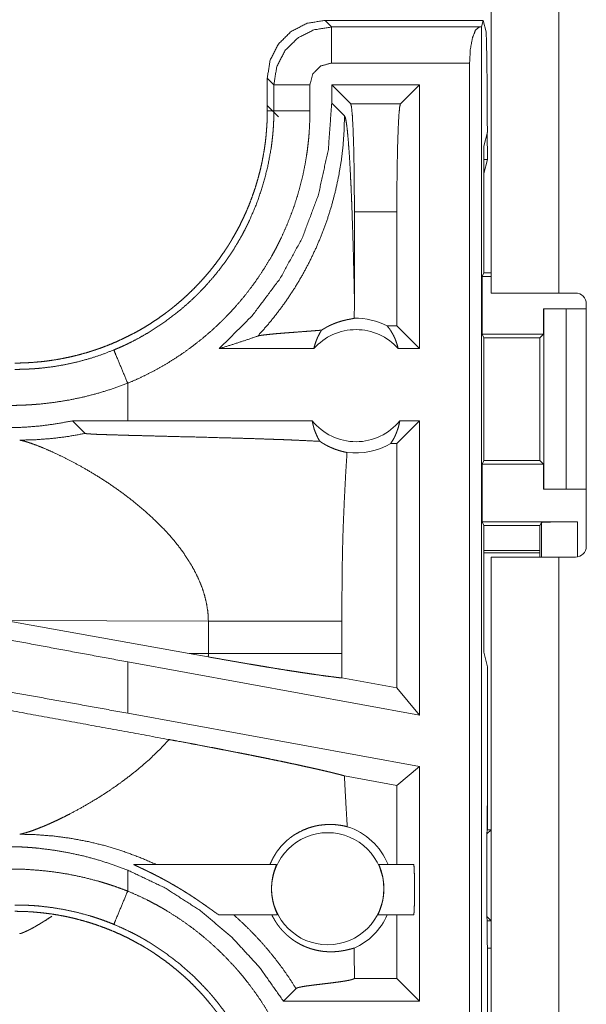
# Model space of a CAD drawing. Units: inches. Extents: x 110 to 169, y 37 to 165.
# Drawn here: x 149 to 150, y 64 to 66 of the extents above; entities that cross this region are included whole.
import ezdxf

# ---------------------------------------------------------------- set-up
doc = ezdxf.new("R2010")
doc.units = ezdxf.units.IN
doc.header["$MEASUREMENT"] = 0
doc.layers.add('CGM', color=7, linetype='Continuous', true_color=0xffffff)

msp = doc.modelspace()

# ---------------------------------------------------------------- linework, layer by layer
at = {"layer": 'CGM', "color": 2, "linetype": 'Continuous', "lineweight": 18}
for p, q in [((149.8041, 65.1825), (149.8041, 66.5665)), ((149.8976, 66.5665), (149.8976, 65.1825)), ((149.5739, 65.5605), (149.583, 65.5514)), ((149.793, 65.5605), (149.5739, 65.5605)), ((149.793, 65.5605), (149.7908, 65.5518)), ((149.7969, 65.5448), (149.793, 65.5605)), ((149.583, 65.5514), (149.7875, 65.5514)), ((149.7875, 65.5514), (149.7908, 65.5518)), ((149.7908, 65.5518), (149.7908, 64.1489)), ((149.7741, 65.5014), (149.583, 65.5014)), ((149.7741, 64.151), (149.7741, 65.5014)), ((149.503, 65.4714), (149.4939, 65.4805)), ((149.4939, 65.4805), (149.4939, 65.4353)), ((149.503, 65.4353), (149.503, 65.4714)), ((149.553, 65.4714), (149.553, 65.4353)), ((149.5831, 65.4713), (149.5831, 65.446)), ((149.6095, 65.4449), (149.5831, 65.4713)), ((149.7047, 65.4713), (149.5831, 65.4713)), ((149.6783, 65.4449), (149.7047, 65.4713)), ((149.7047, 65.4713), (149.7047, 65.1055)), ((149.5096, 65.4269), (149.4939, 65.4426)), ((149.4939, 65.4353), (149.503, 65.4353)), ((149.6008, 65.4284), (149.5831, 65.446)), ((149.6095, 65.4449), (149.6783, 65.4449)), ((149.7987, 65.4058), (149.7939, 65.3864)), ((149.7985, 65.405), (149.7987, 65.3678)), ((149.7939, 65.2107), (149.7939, 65.3864)), ((149.7987, 65.3678), (149.7939, 65.3678)), ((149.7939, 65.3484), (149.7987, 65.3678)), ((149.6146, 65.1744), (149.6146, 65.295)), ((149.6733, 65.295), (149.6146, 65.295)), ((149.6733, 65.1369), (149.6733, 65.295)), ((149.7913, 65.2055), (149.7939, 65.2107)), ((149.7913, 65.2055), (149.7913, 65.1255)), ((149.7913, 65.2055), (149.8041, 65.2055)), ((149.7939, 65.2107), (149.8041, 65.2107)), ((149.8976, 65.1825), (149.9207, 65.1825)), ((149.9357, 64.8315), (149.9357, 65.1675)), ((149.8765, 65.1605), (149.8765, 65.1255)), ((149.8768, 65.1605), (149.8765, 65.1605)), ((149.8768, 64.9105), (149.8768, 65.1605)), ((149.8768, 65.1605), (149.9079, 65.1605)), ((149.9079, 65.1605), (149.9079, 64.9105)), ((149.9079, 65.1605), (149.9357, 65.1605)), ((149.6733, 65.1369), (149.6601, 65.1369)), ((149.7047, 65.1055), (149.6733, 65.1369)), ((149.7938, 65.1205), (149.7913, 65.1255)), ((149.7913, 65.1255), (149.8765, 65.1255)), ((149.8765, 65.1255), (149.8714, 65.1205)), ((149.7938, 64.9505), (149.7938, 65.1205)), ((149.7938, 65.1205), (149.8714, 65.1205)), ((149.8714, 65.1205), (149.8714, 64.9505)), ((149.5584, 65.1055), (149.4273, 65.1055)), ((149.7047, 65.1055), (149.6751, 65.1055)), ((149.3006, 65.0055), (149.3006, 65.0575)), ((149.3006, 65.0055), (149.2242, 65.0054)), ((149.2242, 65.0054), (149.2417, 64.988)), ((149.5561, 65.0055), (149.3006, 65.0055)), ((149.7047, 65.0055), (149.6733, 64.9741)), ((149.7047, 65.0055), (149.6774, 65.0055)), ((149.7047, 65.0055), (149.7047, 64.5974)), ((149.6733, 64.9741), (149.6649, 64.9741)), ((149.6733, 64.6351), (149.6733, 64.9741)), ((149.7938, 64.9505), (149.7913, 64.9455)), ((149.7913, 64.9455), (149.7913, 64.8655)), ((149.7913, 64.9455), (149.8765, 64.9455)), ((149.7938, 64.9505), (149.8714, 64.9505)), ((149.8714, 64.9505), (149.8765, 64.9455)), ((149.8765, 64.9455), (149.8765, 64.9105)), ((149.8765, 64.9105), (149.8768, 64.9105)), ((149.9079, 64.9105), (149.8768, 64.9105)), ((149.9079, 64.9105), (149.9357, 64.9105)), ((149.7913, 64.8655), (149.7939, 64.8603)), ((149.7913, 64.8655), (149.9236, 64.8655)), ((149.8736, 64.8646), (149.8714, 64.8603)), ((149.8736, 64.8165), (149.8736, 64.8646)), ((149.9236, 64.8655), (149.9236, 64.8168)), ((149.7939, 64.6846), (149.7939, 64.8603)), ((149.7939, 64.8603), (149.8714, 64.8603)), ((149.8714, 64.8603), (149.8714, 64.8165)), ((149.8714, 64.8257), (149.7939, 64.8257)), ((149.8714, 64.8223), (149.7939, 64.8223)), ((149.8041, 64.032), (149.8041, 64.8165)), ((149.8976, 64.8165), (149.8976, 64.032)), ((149.9207, 64.8165), (149.8976, 64.8165)), ((149.1308, 64.7288), (149.3856, 64.683)), ((149.1308, 64.7288), (149.4123, 64.7279)), ((149.4123, 64.7279), (149.4123, 64.6831)), ((149.5972, 64.6831), (149.5972, 64.7279)), ((149.7939, 64.6846), (149.799, 64.6643)), ((149.7047, 64.5974), (149.3006, 64.6713)), ((149.3006, 64.6001), (149.3006, 64.6713)), ((149.4123, 64.6831), (149.3856, 64.683)), ((149.4122, 64.6782), (149.3856, 64.683)), ((149.799, 64.4757), (149.799, 64.6643)), ((149.6733, 64.6351), (149.5973, 64.649)), ((149.7047, 64.5974), (149.6733, 64.6351)), ((149.7047, 64.5262), (149.3006, 64.6001)), ((149.7047, 64.5262), (149.6733, 64.5)), ((149.7047, 64.5262), (149.7047, 64.201)), ((149.6733, 64.5), (149.6007, 64.5133)), ((149.6733, 64.3905), (149.6733, 64.5)), ((149.7986, 64.4686), (149.799, 64.4757)), ((149.7986, 64.4686), (149.7986, 64.4386)), ((149.799, 64.4757), (149.799, 64.4386)), ((149.798, 64.4327), (149.7986, 64.4386)), ((149.8039, 64.4386), (149.798, 64.4327)), ((149.7986, 64.4386), (149.8039, 64.4386)), ((149.8039, 64.3124), (149.8039, 64.4386)), ((149.798, 64.3183), (149.798, 64.4327)), ((149.309, 64.3905), (149.5068, 64.3905)), ((149.6484, 64.3905), (149.6966, 64.3905)), ((149.3006, 64.3535), (149.3006, 64.3825)), ((149.5081, 64.3205), (149.4272, 64.3205)), ((149.6966, 64.3205), (149.6471, 64.3205)), ((149.6733, 64.2324), (149.6733, 64.3205)), ((149.7986, 64.3124), (149.798, 64.3183)), ((149.798, 64.3183), (149.8039, 64.3124)), ((149.7986, 64.3124), (149.7986, 64.2824)), ((149.7986, 64.3124), (149.8039, 64.3124)), ((149.8039, 64.3124), (149.8039, 64.2744)), ((149.7986, 64.2824), (149.799, 64.2753)), ((149.799, 64.0837), (149.799, 64.2753)), ((149.8039, 64.2744), (149.799, 64.2744)), ((149.6146, 64.2324), (149.6146, 64.2366)), ((149.6145, 64.2324), (149.6146, 64.2324)), ((149.6733, 64.2324), (149.6146, 64.2324)), ((149.7047, 64.201), (149.6733, 64.2324)), ((149.5163, 64.201), (149.5337, 64.2184)), ((149.7047, 64.201), (149.5163, 64.201))]:
    msp.add_line(p, q, dxfattribs=at)
msp.add_circle((149.5776, 64.3568), 0.0777, dxfattribs=at)
for centre, radius, start, end in [((149.9207, 65.1675), 0.015, 0, 90), ((149.6168, 65.0542), 0.0934, 62.355, 91.5048), ((149.6168, 65.0542), 0.0777, 41.3424, 138.6576), ((149.6168, 65.0542), 0.0777, 218.744, 321.256), ((149.6168, 65.0542), 0.0934, 262.3426, 301.0232), ((149.9207, 64.8315), 0.015, 270, 0), ((149.5776, 64.3568), 0.0901, 21.9359, 72.4558), ((149.5776, 64.3568), 0.0901, 293.8857, 336.201)]:
    msp.add_arc(centre, radius, start, end, dxfattribs=at)
for points, knots in [([(149.5739, 65.5605), (149.5491, 65.5566), (149.5269, 65.5452), (149.5092, 65.5276), (149.4978, 65.5053), (149.4939, 65.4805)], [0, 0, 0.20004, 0.400043, 0.599965, 0.799968, 1, 1]), ([(149.503, 65.4714), (149.507, 65.4961), (149.5183, 65.5184), (149.536, 65.5361), (149.5583, 65.5474), (149.583, 65.5514)], [0, 0, 0.200011, 0.400018, 0.59999, 0.799997, 1, 1]), ([(149.583, 65.5014), (149.583, 65.5441), (149.583, 65.5514)], [0, 0, 0.854593, 1, 1]), ([(149.7741, 65.5014), (149.7751, 65.5201), (149.778, 65.5361), (149.7823, 65.5471), (149.7875, 65.5514)], [0, 0, 0.350638, 0.654569, 0.874613, 1, 1]), ([(149.7987, 65.4058), (149.7985, 65.444), (149.7983, 65.4774), (149.798, 65.505), (149.7976, 65.5258), (149.7972, 65.5393), (149.7969, 65.5448)], [0, 0, 0.274829, 0.515255, 0.713556, 0.86337, 0.959838, 1, 1]), ([(149.583, 65.5014), (149.568, 65.4974), (149.557, 65.4864), (149.553, 65.4714)], [0, 0, 0.33347, 0.666628, 1, 1]), ([(149.553, 65.4714), (149.5285, 65.4714), (149.503, 65.4714)], [0, 0, 0.490099, 1, 1]), ([(149.4939, 65.4353), (149.4938, 65.4266), (149.4935, 65.418), (149.4929, 65.4094), (149.4922, 65.4008), (149.4913, 65.3923), (149.4901, 65.3837), (149.4887, 65.3752), (149.4871, 65.3668), (149.4863, 65.3625), (149.4853, 65.3583), (149.4844, 65.3541), (149.4833, 65.3499), (149.4811, 65.3416), (149.4787, 65.3333), (149.4761, 65.3251), (149.4733, 65.3171), (149.4704, 65.3091), (149.4672, 65.3011), (149.4638, 65.2933), (149.4602, 65.2855), (149.4565, 65.2778), (149.4525, 65.2702), (149.4484, 65.2627), (149.444, 65.2552), (149.4429, 65.2534), (149.4418, 65.2516), (149.4407, 65.2497), (149.4395, 65.2479), (149.4372, 65.2443), (149.4348, 65.2407), (149.4299, 65.2336), (149.4249, 65.2266), (149.4197, 65.2198), (149.4143, 65.2131), (149.4088, 65.2066), (149.4032, 65.2002), (149.3974, 65.194), (149.3914, 65.1878), (149.3853, 65.1819), (149.379, 65.176), (149.3725, 65.1703), (149.3659, 65.1648), (149.3626, 65.1621), (149.3592, 65.1594), (149.3557, 65.1567), (149.3523, 65.1542), (149.3453, 65.1491), (149.3382, 65.1443), (149.3311, 65.1396), (149.3238, 65.1351), (149.3164, 65.1308), (149.3089, 65.1267), (149.3013, 65.1228), (149.2937, 65.1191), (149.2859, 65.1155), (149.278, 65.1121), (149.27, 65.1089), (149.2619, 65.1059), (149.2599, 65.1052), (149.2578, 65.1045), (149.2558, 65.1038), (149.2537, 65.1031), (149.2496, 65.1018), (149.2455, 65.1005), (149.2372, 65.0981), (149.2289, 65.0959), (149.2206, 65.094), (149.2123, 65.0922), (149.2039, 65.0906), (149.1954, 65.0893), (149.187, 65.0881), (149.1785, 65.0872), (149.1699, 65.0865), (149.1614, 65.0859), (149.1528, 65.0856), (149.1441, 65.0855)], [0, 0, 0.015737, 0.031447, 0.047141, 0.062804, 0.078469, 0.094145, 0.109834, 0.125541, 0.133417, 0.141288, 0.149158, 0.157015, 0.17269, 0.188311, 0.203918, 0.219472, 0.235024, 0.25056, 0.266112, 0.281668, 0.297237, 0.312839, 0.328472, 0.344169, 0.34809, 0.352027, 0.355976, 0.359904, 0.367772, 0.37563, 0.391284, 0.406912, 0.422486, 0.438045, 0.453602, 0.469131, 0.484674, 0.500242, 0.515802, 0.531422, 0.547069, 0.562769, 0.570638, 0.578517, 0.586383, 0.594229, 0.60987, 0.625487, 0.641059, 0.656613, 0.672153, 0.687702, 0.70324, 0.718793, 0.734381, 0.750003, 0.765673, 0.781393, 0.785316, 0.789255, 0.793208, 0.797131, 0.804977, 0.812814, 0.828455, 0.84406, 0.859623, 0.875174, 0.890719, 0.906248, 0.921817, 0.937363, 0.952966, 0.968589, 0.984264, 1, 1]), ([(149.2814, 65.1037), (149.2876, 65.1063), (149.2937, 65.109), (149.2967, 65.1104), (149.2997, 65.1118), (149.3027, 65.1133), (149.3057, 65.1147), (149.3174, 65.1209), (149.3288, 65.1275), (149.3508, 65.1418), (149.3718, 65.1577), (149.3818, 65.1663), (149.3916, 65.1753), (149.394, 65.1776), (149.3964, 65.1799), (149.3987, 65.1822), (149.401, 65.1846), (149.4056, 65.1894), (149.4101, 65.1943), (149.4188, 65.2042), (149.4271, 65.2144), (149.435, 65.2249), (149.4425, 65.2357), (149.4496, 65.2468), (149.4563, 65.2581), (149.4595, 65.2639), (149.4626, 65.2698), (149.4641, 65.2727), (149.4656, 65.2757), (149.4671, 65.2787), (149.4685, 65.2817), (149.479, 65.306), (149.4875, 65.3309), (149.4942, 65.3563), (149.4991, 65.3823), (149.4996, 65.3855), (149.5, 65.3888), (149.5004, 65.3921), (149.5008, 65.3954), (149.5015, 65.4021), (149.5021, 65.4087), (149.5025, 65.4153), (149.5028, 65.422), (149.5029, 65.4253), (149.503, 65.4286), (149.503, 65.4303), (149.503, 65.4336), (149.503, 65.4353)], [0, 0, 0.015756, 0.031504, 0.039378, 0.047256, 0.055126, 0.062976, 0.09427, 0.12545, 0.187618, 0.249816, 0.28103, 0.312369, 0.320231, 0.328113, 0.335984, 0.343833, 0.359535, 0.375171, 0.406388, 0.437497, 0.468573, 0.499631, 0.530751, 0.561938, 0.577596, 0.593272, 0.601121, 0.608998, 0.616875, 0.624739, 0.687309, 0.74949, 0.81166, 0.874124, 0.881967, 0.889827, 0.897695, 0.905582, 0.921322, 0.937051, 0.952787, 0.968508, 0.97638, 0.984249, 0.988191, 0.996059, 1, 1]), ([(149.553, 65.4353), (149.5527, 65.4201), (149.5519, 65.4049), (149.5513, 65.3974), (149.5505, 65.3898), (149.55, 65.3861), (149.5496, 65.3823), (149.5491, 65.3785), (149.5485, 65.3748), (149.546, 65.3599), (149.543, 65.3452), (149.5394, 65.3306), (149.5353, 65.3162), (149.5307, 65.3019), (149.5255, 65.2878), (149.5198, 65.2739), (149.5136, 65.2601), (149.512, 65.2567), (149.5103, 65.2533), (149.5086, 65.2499), (149.5069, 65.2465), (149.5033, 65.2398), (149.4996, 65.2332), (149.492, 65.2203), (149.4838, 65.2077), (149.4753, 65.1954), (149.4663, 65.1834), (149.4568, 65.1717), (149.4469, 65.1604), (149.4418, 65.1549), (149.4365, 65.1494), (149.4339, 65.1467), (149.4312, 65.144), (149.4284, 65.1414), (149.4257, 65.1388), (149.4146, 65.1286), (149.4031, 65.1188), (149.3913, 65.1096), (149.3793, 65.1007), (149.3669, 65.0924), (149.3543, 65.0845), (149.3413, 65.077), (149.328, 65.0701), (149.3144, 65.0635), (149.3006, 65.0575)], [0, 0, 0.031519, 0.063025, 0.07877, 0.09454, 0.102418, 0.110306, 0.118174, 0.126036, 0.157365, 0.188587, 0.21973, 0.250836, 0.281947, 0.313125, 0.344377, 0.375767, 0.38366, 0.391541, 0.399409, 0.407278, 0.422972, 0.43864, 0.469878, 0.501027, 0.532138, 0.56324, 0.594404, 0.625653, 0.641308, 0.65702, 0.664884, 0.672767, 0.680661, 0.688527, 0.71988, 0.751077, 0.782156, 0.813158, 0.844139, 0.875111, 0.906146, 0.937276, 0.968548, 1, 1]), ([(149.5831, 65.446), (149.5785, 65.3818), (149.5648, 65.319), (149.5423, 65.2587), (149.5114, 65.2023), (149.4728, 65.1509), (149.4273, 65.1055)], [0, 0, 0.166721, 0.333415, 0.500077, 0.666721, 0.833357, 1, 1]), ([(149.553, 65.4353), (149.5285, 65.4353), (149.503, 65.4353)], [0, 0, 0.490099, 1, 1]), ([(149.6146, 65.295), (149.6144, 65.3276), (149.6141, 65.3587), (149.6135, 65.3867), (149.6127, 65.4104), (149.6117, 65.4285), (149.6106, 65.4402), (149.6095, 65.4449)], [0, 0, 0.217464, 0.424492, 0.61121, 0.768704, 0.889374, 0.967585, 1, 1]), ([(149.6783, 65.4449), (149.6772, 65.4402), (149.6761, 65.4285), (149.6752, 65.4104), (149.6744, 65.3867), (149.6738, 65.3587), (149.6734, 65.3276), (149.6733, 65.295)], [0, 0, 0.032415, 0.110618, 0.231294, 0.388789, 0.575507, 0.782535, 1, 1]), ([(149.4807, 65.1229), (149.4946, 65.1386), (149.5078, 65.155), (149.5202, 65.1719), (149.5318, 65.1895), (149.5425, 65.2075), (149.5524, 65.226), (149.5614, 65.245), (149.5696, 65.2643), (149.5768, 65.284), (149.5831, 65.3041), (149.5884, 65.3244), (149.5928, 65.3449), (149.5963, 65.3656), (149.5988, 65.3865), (149.6003, 65.4074), (149.6008, 65.4284)], [0, 0, 0.062526, 0.125039, 0.187551, 0.250045, 0.312569, 0.375085, 0.437589, 0.500079, 0.562584, 0.625089, 0.687583, 0.75008, 0.812555, 0.875048, 0.937536, 1, 1]), ([(149.6146, 65.1744), (149.6141, 65.1988), (149.6135, 65.2227), (149.6132, 65.2344), (149.6129, 65.246), (149.6122, 65.2685), (149.6118, 65.2795), (149.6111, 65.3007), (149.6107, 65.3109), (149.6103, 65.3208), (149.6099, 65.3304), (149.6094, 65.3396), (149.609, 65.3485), (149.6081, 65.3652), (149.6071, 65.3802), (149.6061, 65.3935), (149.6051, 65.4049), (149.6041, 65.4141), (149.603, 65.4212), (149.6019, 65.426), (149.6008, 65.4284)], [0, 0, 0.095671, 0.189507, 0.235608, 0.281021, 0.369681, 0.412722, 0.496001, 0.536034, 0.574944, 0.612606, 0.648967, 0.683977, 0.749537, 0.808729, 0.860967, 0.905677, 0.942362, 0.970519, 0.989777, 1, 1]), ([(149.8041, 65.1825), (149.822, 65.1825), (149.8426, 65.1825), (149.8976, 65.1825)], [0, 0, 0.19092, 0.412199, 1, 1]), ([(149.6143, 65.1476), (149.6145, 65.161), (149.6146, 65.1744)], [0, 0, 0.499776, 1, 1]), ([(149.5691, 65.1311), (149.5715, 65.1326), (149.5738, 65.134), (149.5761, 65.1353), (149.5782, 65.1365), (149.5824, 65.1385), (149.5863, 65.1401), (149.5882, 65.1409), (149.59, 65.1415), (149.5909, 65.1419), (149.5917, 65.1422), (149.5926, 65.1424), (149.5934, 65.1427), (149.5966, 65.1437), (149.5996, 65.1445), (149.6023, 65.1451), (149.6048, 65.1457), (149.607, 65.1461), (149.609, 65.1465), (149.6107, 65.1468), (149.6122, 65.1471), (149.6134, 65.1473), (149.6143, 65.1476)], [0, 0, 0.059106, 0.114835, 0.168056, 0.219008, 0.314118, 0.401938, 0.443196, 0.482973, 0.502322, 0.52133, 0.539702, 0.557776, 0.626746, 0.689854, 0.747289, 0.799503, 0.846602, 0.888099, 0.924388, 0.955229, 0.98041, 1, 1]), ([(149.6601, 65.1369), (149.6631, 65.1331), (149.6658, 65.1289), (149.6683, 65.1246), (149.6705, 65.1201), (149.6723, 65.1153), (149.6739, 65.1105), (149.6751, 65.1055)], [0, 0, 0.138908, 0.279593, 0.421413, 0.564556, 0.708718, 0.854023, 1, 1]), ([(149.4273, 65.1055), (149.4453, 65.1111), (149.4631, 65.1169), (149.4807, 65.1229)], [0, 0, 0.335627, 0.669168, 1, 1]), ([(149.5691, 65.1311), (149.5629, 65.1306), (149.5565, 65.1301), (149.55, 65.1296), (149.5434, 65.1291), (149.5301, 65.1281), (149.5235, 65.1276), (149.5171, 65.1271), (149.5109, 65.1266), (149.5049, 65.1261), (149.4994, 65.1256), (149.4943, 65.125), (149.4897, 65.1245), (149.4859, 65.124), (149.4828, 65.1235), (149.4807, 65.1229)], [0, 0, 0.070047, 0.142135, 0.215685, 0.290259, 0.440284, 0.514419, 0.587091, 0.657577, 0.724701, 0.787595, 0.845379, 0.896763, 0.940581, 0.975436, 1, 1]), ([(149.5584, 65.1055), (149.5598, 65.111), (149.5616, 65.1163), (149.5637, 65.1215), (149.5662, 65.1264), (149.5691, 65.1311)], [0, 0, 0.203113, 0.404907, 0.605168, 0.803495, 1, 1]), ([(149.1441, 65.0768), (149.1442, 65.0768), (149.1445, 65.0768), (149.1449, 65.0768), (149.1452, 65.0768), (149.1458, 65.0768), (149.1474, 65.0768), (149.1485, 65.0768), (149.1507, 65.0768), (149.1529, 65.0769), (149.1573, 65.077), (149.1617, 65.0771), (149.1661, 65.0774), (149.1705, 65.0776), (149.1749, 65.078), (149.1793, 65.0783), (149.1967, 65.0804), (149.214, 65.0833), (149.2311, 65.0871), (149.2481, 65.0918), (149.2649, 65.0973), (149.2814, 65.1037)], [0, 0, 0.000924, 0.002866, 0.005824, 0.007765, 0.011648, 0.023296, 0.031154, 0.046685, 0.06231, 0.093474, 0.124649, 0.155932, 0.187238, 0.218573, 0.249842, 0.374775, 0.49929, 0.623785, 0.748489, 0.873799, 1, 1]), ([(149.3006, 65.0575), (149.2842, 65.0969), (149.2814, 65.1037)], [0, 0, 0.854651, 1, 1]), ([(149.3006, 65.0575), (149.2806, 65.0502), (149.2605, 65.0439), (149.2401, 65.0386), (149.2196, 65.0343), (149.1989, 65.031), (149.178, 65.0286), (149.1727, 65.0282), (149.1674, 65.0278), (149.1622, 65.0275), (149.1569, 65.0272), (149.1464, 65.0269), (149.1359, 65.0268)], [0, 0, 0.12597, 0.25113, 0.375864, 0.5004, 0.625018, 0.749921, 0.78125, 0.812629, 0.843905, 0.875161, 0.937633, 1, 1]), ([(149.2242, 65.0054), (149.2017, 65.0013), (149.1792, 64.9983), (149.1566, 64.9965), (149.1339, 64.9958)], [0, 0, 0.251376, 0.501363, 0.750744, 1, 1]), ([(149.5561, 65.0055), (149.5574, 64.9994), (149.559, 64.9935), (149.5612, 64.9877), (149.5637, 64.9822), (149.5667, 64.977)], [0, 0, 0.203018, 0.404776, 0.604943, 0.803426, 1, 1]), ([(149.6649, 64.9741), (149.6679, 64.9788), (149.6706, 64.9837), (149.6728, 64.9889), (149.6747, 64.9943), (149.6763, 64.9998), (149.6774, 65.0055)], [0, 0, 0.162979, 0.327717, 0.49397, 0.661606, 0.830358, 1, 1]), ([(149.151, 64.9786), (149.1738, 64.9793), (149.1966, 64.981), (149.2192, 64.9839), (149.2417, 64.988)], [0, 0, 0.249945, 0.499972, 0.750014, 1, 1]), ([(149.2417, 64.988), (149.2419, 64.9879), (149.2426, 64.9877), (149.243, 64.9877), (149.2435, 64.9876), (149.244, 64.9875), (149.2446, 64.9875), (149.246, 64.9874), (149.2476, 64.9873), (149.2485, 64.9872), (149.2494, 64.9872), (149.2503, 64.9871), (149.2513, 64.987), (149.2533, 64.9869), (149.2555, 64.9868), (149.2577, 64.9867), (149.26, 64.9866), (149.2649, 64.9865), (149.2699, 64.9863), (149.2805, 64.9859), (149.2859, 64.9858), (149.297, 64.9855), (149.3026, 64.9853), (149.3083, 64.9852), (149.3256, 64.9847), (149.3488, 64.9841), (149.3721, 64.9835), (149.3953, 64.983), (149.4294, 64.982), (149.4517, 64.9814), (149.4733, 64.9808), (149.4942, 64.9801), (149.5043, 64.9797), (149.5142, 64.9794), (149.5191, 64.9792), (149.5215, 64.9791), (149.5239, 64.979), (149.5332, 64.9786), (149.5507, 64.9778), (149.5667, 64.977)], [0, 0, 0.000959, 0.002879, 0.004172, 0.005667, 0.007358, 0.009248, 0.013547, 0.018402, 0.021089, 0.023857, 0.026744, 0.029791, 0.036044, 0.042656, 0.049548, 0.05668, 0.071582, 0.087165, 0.119607, 0.136308, 0.170429, 0.187809, 0.205269, 0.258329, 0.329808, 0.401448, 0.472687, 0.577768, 0.646089, 0.712613, 0.776897, 0.808062, 0.838586, 0.853529, 0.860901, 0.868232, 0.896878, 0.950815, 1, 1]), ([(149.151, 64.9786), (149.1535, 64.9782), (149.1566, 64.9774), (149.1602, 64.9764), (149.1643, 64.9751), (149.1739, 64.9717), (149.1852, 64.9672), (149.1978, 64.9616), (149.2115, 64.9551), (149.226, 64.9476), (149.2413, 64.9392)], [0, 0, 0.025577, 0.057443, 0.095383, 0.139081, 0.242493, 0.365018, 0.504386, 0.658112, 0.823962, 1, 1]), ([(149.5667, 64.977), (149.5694, 64.9752), (149.572, 64.9736), (149.5734, 64.9728), (149.5747, 64.972), (149.5761, 64.9713), (149.5774, 64.9706), (149.5826, 64.9682), (149.5875, 64.9662), (149.5922, 64.9646), (149.5966, 64.9633), (149.6006, 64.9623), (149.6043, 64.9615)], [0, 0, 0.078527, 0.155427, 0.193305, 0.23079, 0.267614, 0.304068, 0.443584, 0.574169, 0.69511, 0.806678, 0.908449, 1, 1]), ([(149.6043, 64.9615), (149.6025, 64.9324), (149.601, 64.9032), (149.6003, 64.8886), (149.5997, 64.874), (149.5991, 64.8594), (149.5986, 64.8448), (149.5979, 64.8156), (149.5975, 64.7864), (149.5973, 64.7572), (149.5972, 64.7279)], [0, 0, 0.125031, 0.250038, 0.312548, 0.375044, 0.437528, 0.500001, 0.624976, 0.749983, 0.874979, 1, 1]), ([(149.2413, 64.9392), (149.2583, 64.929), (149.2756, 64.9179), (149.2928, 64.9058), (149.3097, 64.8928)], [0, 0, 0.239744, 0.488068, 0.742328, 1, 1]), ([(149.3097, 64.8928), (149.3314, 64.8742), (149.3517, 64.8543)], [0, 0, 0.501673, 1, 1]), ([(149.8736, 64.8646), (149.8775, 64.865), (149.8884, 64.8652), (149.9045, 64.8654), (149.9236, 64.8655)], [0, 0, 0.078896, 0.296334, 0.619412, 1, 1]), ([(149.3517, 64.8543), (149.3588, 64.8465), (149.3656, 64.8385), (149.372, 64.8304), (149.3781, 64.8221)], [0, 0, 0.253392, 0.504879, 0.753789, 1, 1]), ([(149.3781, 64.8221), (149.3855, 64.8109), (149.3922, 64.7994), (149.398, 64.7878), (149.403, 64.776), (149.4069, 64.7641), (149.4098, 64.7521), (149.4117, 64.74), (149.4123, 64.7279)], [0, 0, 0.132411, 0.262482, 0.390283, 0.515847, 0.639218, 0.760706, 0.880811, 1, 1]), ([(149.8976, 64.8165), (149.8426, 64.8165), (149.822, 64.8165), (149.8041, 64.8165)], [0, 0, 0.587801, 0.80908, 1, 1]), ([(149.4123, 64.7279), (149.4394, 64.7279), (149.4668, 64.7279), (149.4938, 64.7279), (149.5197, 64.7279), (149.5436, 64.7279), (149.5648, 64.7279), (149.5743, 64.7279), (149.5905, 64.7279), (149.5972, 64.7279)], [0, 0, 0.146429, 0.294549, 0.440696, 0.580575, 0.709959, 0.824975, 0.876039, 0.963727, 1, 1]), ([(149.3006, 64.6713), (149.2134, 64.6874), (149.1269, 64.7036), (149.0417, 64.7198)], [0, 0, 0.336529, 0.670735, 1, 1]), ([(149.3579, 64.5636), (149.112, 64.6086), (148.8525, 64.6565), (148.7208, 64.681)], [0, 0, 0.385956, 0.793312, 1, 1]), ([(149.4123, 64.6831), (149.4123, 64.6806), (149.4122, 64.6782)], [0, 0, 0.499237, 1, 1]), ([(149.4122, 64.6782), (149.4269, 64.6756), (149.4414, 64.673), (149.4556, 64.6705), (149.4697, 64.6681), (149.4766, 64.667), (149.4835, 64.6658), (149.4902, 64.6647), (149.4968, 64.6636), (149.5097, 64.6615), (149.522, 64.6595), (149.528, 64.6586), (149.5339, 64.6577), (149.5396, 64.6568), (149.5452, 64.656), (149.5558, 64.6544), (149.5656, 64.653), (149.5747, 64.6517), (149.5831, 64.6507), (149.585, 64.6504), (149.5869, 64.6502), (149.5879, 64.6501), (149.5888, 64.6499), (149.5897, 64.6498), (149.5906, 64.6497), (149.5941, 64.6493), (149.5973, 64.649)], [0, 0, 0.079622, 0.158083, 0.235383, 0.311454, 0.349089, 0.386222, 0.42264, 0.458345, 0.527767, 0.594471, 0.626829, 0.658475, 0.689476, 0.719552, 0.776731, 0.829728, 0.878751, 0.923668, 0.934243, 0.944534, 0.949576, 0.954545, 0.959445, 0.964272, 0.982803, 1, 1]), ([(149.4123, 64.6831), (149.4416, 64.6831), (149.47, 64.6831), (149.497, 64.6831), (149.5223, 64.6831), (149.5453, 64.6831), (149.5657, 64.6831), (149.5748, 64.6831), (149.5906, 64.6831), (149.5972, 64.6831)], [0, 0, 0.158191, 0.311875, 0.458304, 0.594943, 0.719538, 0.829765, 0.878927, 0.96422, 1, 1]), ([(149.5973, 64.649), (149.5972, 64.666), (149.5972, 64.6831)], [0, 0, 0.500001, 1, 1]), ([(149.3006, 64.6001), (149.2134, 64.6159), (149.1269, 64.6313), (149.0417, 64.6463)], [0, 0, 0.336902, 0.671109, 1, 1]), ([(149.3579, 64.5636), (149.3442, 64.5491), (149.3297, 64.5352), (149.3143, 64.5219), (149.2985, 64.5095)], [0, 0, 0.247755, 0.497988, 0.749228, 1, 1]), ([(149.3579, 64.5636), (149.3677, 64.5618), (149.3871, 64.5582), (149.3966, 64.5564), (149.4156, 64.5528), (149.4249, 64.551), (149.4342, 64.5492), (149.4526, 64.5456), (149.4549, 64.5452), (149.4572, 64.5447), (149.4594, 64.5443), (149.4617, 64.5438), (149.4705, 64.5421), (149.4792, 64.5403), (149.4877, 64.5386), (149.496, 64.5369), (149.5041, 64.5352), (149.5121, 64.5336), (149.5199, 64.532), (149.5237, 64.5311), (149.5274, 64.5303), (149.5293, 64.5299), (149.5312, 64.5296), (149.533, 64.5292), (149.5348, 64.5288), (149.5419, 64.5272), (149.5487, 64.5257), (149.5552, 64.5243), (149.5615, 64.5229), (149.5675, 64.5215), (149.5732, 64.5202), (149.5786, 64.5189), (149.5799, 64.5186), (149.5812, 64.5183), (149.5824, 64.518), (149.5837, 64.5177), (149.5885, 64.5165), (149.5929, 64.5154), (149.597, 64.5143), (149.6007, 64.5133)], [0, 0, 0.04014, 0.119547, 0.158814, 0.236569, 0.275011, 0.313195, 0.388733, 0.398099, 0.407413, 0.416676, 0.425933, 0.46234, 0.498062, 0.532991, 0.567236, 0.600688, 0.633456, 0.665431, 0.681156, 0.69667, 0.704405, 0.712025, 0.719549, 0.727067, 0.756238, 0.784355, 0.811356, 0.83719, 0.861913, 0.885527, 0.907916, 0.913373, 0.918716, 0.924014, 0.929197, 0.949051, 0.967465, 0.984448, 1, 1]), ([(149.2985, 64.5095), (149.2871, 64.5011), (149.2755, 64.4931), (149.264, 64.4856), (149.2525, 64.4785)], [0, 0, 0.255324, 0.507955, 0.756586, 1, 1]), ([(149.6047, 64.4427), (149.6036, 64.4604), (149.6026, 64.478), (149.6016, 64.4957), (149.6007, 64.5133)], [0, 0, 0.250043, 0.500029, 0.750044, 1, 1]), ([(149.2525, 64.4785), (149.2356, 64.4686), (149.2193, 64.4599), (149.2114, 64.4559), (149.2038, 64.4522), (149.1965, 64.4488), (149.1896, 64.4457)], [0, 0, 0.27562, 0.536544, 0.660598, 0.779412, 0.892646, 1, 1]), ([(149.181, 64.4421), (149.173, 64.439), (149.166, 64.4364)], [0, 0, 0.531716, 1, 1]), ([(149.1896, 64.4457), (149.1852, 64.4438), (149.181, 64.4421)], [0, 0, 0.511058, 1, 1]), ([(149.4977, 64.3905), (149.4997, 64.395), (149.5019, 64.3994), (149.5043, 64.4036), (149.5069, 64.4077), (149.5128, 64.4153), (149.5195, 64.4222), (149.5212, 64.4238), (149.5231, 64.4253), (149.524, 64.4261), (149.5249, 64.4268), (149.5258, 64.4276), (149.5268, 64.4283), (149.5306, 64.431), (149.5346, 64.4334), (149.5426, 64.4376), (149.5507, 64.4409), (149.5548, 64.4422), (149.5589, 64.4433), (149.5609, 64.4438), (149.5629, 64.4442), (149.5649, 64.4446), (149.5669, 64.4449), (149.5745, 64.4457), (149.5818, 64.4459), (149.5884, 64.4456), (149.5945, 64.4448), (149.6, 64.4439), (149.6047, 64.4427)], [0, 0, 0.037834, 0.075386, 0.112681, 0.149847, 0.223746, 0.297373, 0.315703, 0.33407, 0.343234, 0.352367, 0.361454, 0.37059, 0.406614, 0.442142, 0.51167, 0.579107, 0.611968, 0.644253, 0.66016, 0.675882, 0.69143, 0.706821, 0.766133, 0.821529, 0.872772, 0.919783, 0.962332, 1, 1]), ([(149.1549, 64.4331), (149.1528, 64.4327), (149.151, 64.4324)], [0, 0, 0.542691, 1, 1]), ([(149.151, 64.4324), (149.174, 64.4317), (149.1973, 64.4299), (149.2209, 64.4268), (149.2447, 64.4224), (149.2687, 64.4166), (149.2926, 64.4093), (149.3164, 64.4006), (149.34, 64.3905)], [0, 0, 0.1176, 0.237528, 0.359666, 0.483999, 0.610338, 0.738591, 0.868543, 1, 1]), ([(149.166, 64.4364), (149.1599, 64.4345), (149.1549, 64.4331)], [0, 0, 0.55207, 1, 1]), ([(149.1339, 64.4152), (149.1446, 64.415), (149.1552, 64.4146), (149.1606, 64.4143), (149.1659, 64.4139), (149.1712, 64.4135), (149.1766, 64.413), (149.1977, 64.4103), (149.2187, 64.4067), (149.2394, 64.4022), (149.26, 64.3966), (149.2804, 64.3901), (149.3006, 64.3825)], [0, 0, 0.062441, 0.125001, 0.156311, 0.187643, 0.218925, 0.250244, 0.37499, 0.499522, 0.623942, 0.748695, 0.873969, 1, 1]), ([(149.1359, 64.3842), (149.1569, 64.3838), (149.1777, 64.3824), (149.1985, 64.3801), (149.2192, 64.3768), (149.2398, 64.3725), (149.2602, 64.3672), (149.2653, 64.3657), (149.2704, 64.3641), (149.2755, 64.3625), (149.2806, 64.3608), (149.2906, 64.3573), (149.3006, 64.3535)], [0, 0, 0.124443, 0.248588, 0.372625, 0.49699, 0.621745, 0.747331, 0.778891, 0.810476, 0.842103, 0.873689, 0.936847, 1, 1]), ([(149.309, 64.3905), (149.3089, 64.3905), (149.3089, 64.3904), (149.309, 64.3903), (149.3091, 64.3903), (149.3092, 64.3902), (149.3094, 64.3901), (149.3097, 64.3899), (149.3102, 64.3896), (149.3107, 64.3894), (149.3114, 64.3891), (149.3128, 64.3884), (149.3144, 64.3876), (149.3153, 64.3872), (149.3171, 64.3863), (149.3181, 64.3859), (149.32, 64.385), (149.324, 64.3831), (149.3261, 64.3821), (149.3272, 64.3816), (149.3293, 64.3805), (149.3304, 64.38), (149.3326, 64.3789), (149.3347, 64.3779), (149.3391, 64.3756), (149.3435, 64.3734), (149.348, 64.371), (149.3525, 64.3686), (149.3547, 64.3673), (149.357, 64.3661), (149.3592, 64.3648), (149.3615, 64.3635), (149.366, 64.3609), (149.3705, 64.3583), (149.3727, 64.3569), (149.375, 64.3556), (149.3772, 64.3542), (149.3794, 64.3528), (149.3838, 64.3501), (149.3881, 64.3473), (149.3924, 64.3445), (149.3966, 64.3417), (149.3987, 64.3402), (149.4007, 64.3388), (149.4017, 64.3381), (149.4028, 64.3374), (149.4038, 64.3367), (149.4088, 64.3332), (149.4125, 64.3306), (149.4134, 64.3299), (149.4143, 64.3293), (149.4152, 64.3286), (149.4161, 64.328), (149.4178, 64.3268), (149.4193, 64.3257), (149.4208, 64.3246), (149.4222, 64.3236), (149.4225, 64.3234), (149.4229, 64.3232), (149.4232, 64.323), (149.4235, 64.3227), (149.4241, 64.3223), (149.4246, 64.322), (149.4256, 64.3214), (149.4263, 64.3209), (149.4266, 64.3207), (149.4269, 64.3206), (149.4271, 64.3205), (149.4272, 64.3205)], [0, 0, 0.000779, 0.001332, 0.001967, 0.00278, 0.003802, 0.005034, 0.008186, 0.012031, 0.016489, 0.021643, 0.033178, 0.046151, 0.053145, 0.067661, 0.075269, 0.090715, 0.123126, 0.139986, 0.148499, 0.165802, 0.174442, 0.191912, 0.209529, 0.245187, 0.28125, 0.317782, 0.354726, 0.373371, 0.392145, 0.410905, 0.429712, 0.467466, 0.505248, 0.524188, 0.5432, 0.562182, 0.581083, 0.61872, 0.656035, 0.693111, 0.729845, 0.748108, 0.766188, 0.775255, 0.784217, 0.793283, 0.837235, 0.870763, 0.878917, 0.887016, 0.894906, 0.902616, 0.917584, 0.931663, 0.944902, 0.957246, 0.960156, 0.962935, 0.965791, 0.968438, 0.9736, 0.97829, 0.986518, 0.992942, 0.995521, 0.997527, 0.999037, 1, 1]), ([(149.5081, 64.3205), (149.5081, 64.3207), (149.5079, 64.3212), (149.5075, 64.3221), (149.507, 64.3232), (149.5067, 64.3239), (149.5064, 64.3247), (149.506, 64.3255), (149.5057, 64.3264), (149.5049, 64.3285), (149.5041, 64.3307), (149.5037, 64.332), (149.5033, 64.3332), (149.5029, 64.3346), (149.5025, 64.336), (149.5018, 64.3389), (149.5012, 64.342), (149.501, 64.3428), (149.5009, 64.3436), (149.5008, 64.3444), (149.5006, 64.3452), (149.5004, 64.3469), (149.5002, 64.3485), (149.5001, 64.3502), (149.4999, 64.352), (149.4999, 64.3528), (149.4998, 64.3537), (149.4998, 64.3554), (149.4998, 64.3589), (149.5, 64.3623), (149.5001, 64.364), (149.5002, 64.3649), (149.5003, 64.3657), (149.5005, 64.3673), (149.5007, 64.3689), (149.5012, 64.372), (149.5018, 64.375), (149.502, 64.3757), (149.5021, 64.3764), (149.5023, 64.377), (149.5025, 64.3777), (149.5028, 64.379), (149.5032, 64.3802), (149.5035, 64.3814), (149.5039, 64.3825), (149.5041, 64.383), (149.5042, 64.3836), (149.5044, 64.3841), (149.5046, 64.3846), (149.5052, 64.3863), (149.5058, 64.3878), (149.5059, 64.3881), (149.506, 64.3884), (149.5061, 64.3887), (149.5062, 64.389), (149.5064, 64.3894), (149.5066, 64.3898), (149.5067, 64.3903), (149.5068, 64.3905)], [0, 0, 0.002442, 0.010214, 0.023065, 0.040677, 0.051112, 0.062672, 0.07537, 0.089054, 0.119122, 0.152385, 0.170156, 0.188817, 0.208222, 0.228134, 0.269569, 0.313228, 0.324499, 0.335859, 0.347277, 0.358785, 0.3819, 0.405328, 0.42897, 0.452928, 0.464946, 0.477136, 0.50123, 0.549127, 0.596531, 0.620143, 0.631829, 0.643533, 0.666424, 0.688824, 0.732184, 0.77365, 0.783758, 0.793649, 0.803364, 0.812946, 0.831371, 0.849101, 0.866052, 0.882227, 0.890043, 0.89763, 0.904961, 0.912121, 0.938177, 0.959924, 0.964782, 0.969322, 0.973526, 0.977434, 0.984402, 0.989998, 0.997558, 1, 1]), ([(149.6484, 64.3905), (149.6484, 64.3903), (149.6486, 64.3898), (149.6488, 64.3894), (149.6489, 64.3889), (149.6491, 64.3884), (149.6494, 64.3878), (149.6497, 64.3871), (149.65, 64.3863), (149.6501, 64.3859), (149.6503, 64.3855), (149.6504, 64.385), (149.6506, 64.3845), (149.6513, 64.3825), (149.652, 64.3802), (149.6523, 64.379), (149.6527, 64.3777), (149.653, 64.3763), (149.6534, 64.3749), (149.654, 64.372), (149.6545, 64.3689), (149.6546, 64.3681), (149.6547, 64.3673), (149.6548, 64.3665), (149.6549, 64.3656), (149.6551, 64.364), (149.6552, 64.3623), (149.6553, 64.3606), (149.6554, 64.3588), (149.6554, 64.3571), (149.6554, 64.3562), (149.6554, 64.3554), (149.6552, 64.3519), (149.655, 64.3485), (149.6549, 64.3477), (149.6547, 64.346), (149.6545, 64.3451), (149.6543, 64.3435), (149.654, 64.3419), (149.6534, 64.3389), (149.6526, 64.336), (149.6525, 64.3352), (149.6523, 64.3346), (149.6521, 64.3339), (149.6519, 64.3332), (149.6515, 64.3319), (149.6511, 64.3307), (149.6507, 64.3296), (149.6501, 64.3279), (149.6499, 64.3274), (149.6497, 64.3269), (149.6495, 64.3264), (149.6488, 64.3247), (149.6482, 64.3232), (149.648, 64.3229), (149.6479, 64.3226), (149.6478, 64.3223), (149.6476, 64.322), (149.6475, 64.3216), (149.6473, 64.3212), (149.6471, 64.3207), (149.6471, 64.3205)], [0, 0, 0.002442, 0.010087, 0.015852, 0.02282, 0.030844, 0.040157, 0.050461, 0.061969, 0.068134, 0.074553, 0.081228, 0.088133, 0.117941, 0.151034, 0.168851, 0.18745, 0.206789, 0.226699, 0.268078, 0.311823, 0.323101, 0.334492, 0.345949, 0.357384, 0.380577, 0.404008, 0.427685, 0.451599, 0.475865, 0.487952, 0.49995, 0.547888, 0.59523, 0.607024, 0.630474, 0.642133, 0.66497, 0.687391, 0.730698, 0.772133, 0.782243, 0.79218, 0.801943, 0.811447, 0.82999, 0.847704, 0.864791, 0.888904, 0.896527, 0.903981, 0.911202, 0.937416, 0.959481, 0.964339, 0.968863, 0.973223, 0.977262, 0.984214, 0.98996, 0.997648, 1, 1]), ([(149.6966, 64.3205), (149.6972, 64.324), (149.6976, 64.3337), (149.6978, 64.3477), (149.6978, 64.3633), (149.6976, 64.3773), (149.6972, 64.387), (149.6966, 64.3905)], [0, 0, 0.049989, 0.188676, 0.38893, 0.611071, 0.811325, 0.949919, 1, 1]), ([(149.3006, 64.3825), (149.3523, 64.3579), (149.4005, 64.3269), (149.4444, 64.29), (149.4832, 64.2478), (149.5163, 64.201)], [0, 0, 0.200014, 0.400022, 0.600014, 0.799989, 1, 1]), ([(149.2814, 64.3074), (149.2842, 64.3141), (149.3006, 64.3535)], [0, 0, 0.145349, 1, 1]), ([(149.3006, 64.3535), (149.3145, 64.3475), (149.3282, 64.3409), (149.3349, 64.3374), (149.3416, 64.3338), (149.3449, 64.3319), (149.3482, 64.3301), (149.3515, 64.3282), (149.3547, 64.3262), (149.3675, 64.3182), (149.38, 64.3098), (149.3921, 64.3009), (149.4038, 64.2916), (149.4152, 64.2819), (149.4263, 64.2717), (149.437, 64.2611), (149.4473, 64.2501), (149.4499, 64.2473), (149.4524, 64.2444), (149.4549, 64.2415), (149.4573, 64.2386), (149.4621, 64.2328), (149.4668, 64.2269), (149.4758, 64.2149), (149.4844, 64.2025), (149.4925, 64.1899), (149.5001, 64.177), (149.5072, 64.1638), (149.5139, 64.1503), (149.5171, 64.1434), (149.5201, 64.1365), (149.5216, 64.133), (149.523, 64.1295), (149.5244, 64.126), (149.5258, 64.1224), (149.531, 64.1082), (149.5356, 64.0939), (149.5396, 64.0795), (149.5432, 64.065), (149.5461, 64.0504), (149.5486, 64.0357), (149.5505, 64.0208), (149.5519, 64.0059), (149.5527, 63.9909), (149.553, 63.9757)], [0, 0, 0.031542, 0.063032, 0.078782, 0.094562, 0.102427, 0.110325, 0.118173, 0.126039, 0.157377, 0.188598, 0.219737, 0.250846, 0.28196, 0.313129, 0.344394, 0.37579, 0.383667, 0.391556, 0.399423, 0.407303, 0.422989, 0.438649, 0.469886, 0.501021, 0.532138, 0.563252, 0.594416, 0.62566, 0.641332, 0.657029, 0.664902, 0.672779, 0.680674, 0.688529, 0.719884, 0.75109, 0.782161, 0.813173, 0.844154, 0.875127, 0.906166, 0.937298, 0.968563, 1, 1]), ([(149.2814, 64.3074), (149.2732, 64.3107), (149.2648, 64.3138), (149.2606, 64.3152), (149.2564, 64.3166), (149.2521, 64.318), (149.2479, 64.3193), (149.2308, 64.324), (149.2136, 64.3277), (149.1964, 64.3306), (149.179, 64.3327), (149.1703, 64.3334), (149.1616, 64.3339), (149.1572, 64.334), (149.1529, 64.3341), (149.1507, 64.3342), (149.1485, 64.3342), (149.1474, 64.3342), (149.1463, 64.3342), (149.1452, 64.3342), (149.1447, 64.3342), (149.1445, 64.3342), (149.1444, 64.3342), (149.1441, 64.3342)], [0, 0, 0.063309, 0.126675, 0.158309, 0.189895, 0.22163, 0.253166, 0.378885, 0.50373, 0.62794, 0.751834, 0.813784, 0.875815, 0.906805, 0.937875, 0.953407, 0.968938, 0.976703, 0.984468, 0.992234, 0.996116, 0.997133, 0.998059, 1, 1]), ([(149.1441, 64.3255), (149.1528, 64.3254), (149.1614, 64.3251), (149.17, 64.3245), (149.1786, 64.3238), (149.1871, 64.3228), (149.1957, 64.3217), (149.2042, 64.3203), (149.2127, 64.3187), (149.2169, 64.3179), (149.2211, 64.3169), (149.2253, 64.316), (149.2295, 64.3149), (149.2378, 64.3127), (149.2461, 64.3103), (149.2543, 64.3077), (149.2623, 64.3049), (149.2703, 64.3019), (149.2783, 64.2988), (149.2861, 64.2954), (149.2939, 64.2918), (149.3016, 64.2881), (149.3092, 64.2841), (149.3167, 64.28), (149.3242, 64.2756), (149.326, 64.2745), (149.3279, 64.2734), (149.3297, 64.2723), (149.3315, 64.2711), (149.3352, 64.2688), (149.3388, 64.2664), (149.3458, 64.2615), (149.3528, 64.2565), (149.3596, 64.2513), (149.3663, 64.2459), (149.3728, 64.2404), (149.3792, 64.2348), (149.3855, 64.229), (149.3916, 64.223), (149.3975, 64.2169), (149.4034, 64.2106), (149.4091, 64.2041), (149.4146, 64.1975), (149.4173, 64.1942), (149.42, 64.1908), (149.4227, 64.1873), (149.4253, 64.1839), (149.4303, 64.1769), (149.4351, 64.1698), (149.4398, 64.1627), (149.4443, 64.1554), (149.4486, 64.148), (149.4527, 64.1405), (149.4566, 64.1329), (149.4604, 64.1253), (149.4639, 64.1175), (149.4673, 64.1096), (149.4705, 64.1016), (149.4735, 64.0935), (149.4742, 64.0915), (149.4749, 64.0894), (149.4763, 64.0853), (149.4776, 64.0812), (149.4789, 64.0771), (149.4813, 64.0688), (149.4835, 64.0605), (149.4854, 64.0522), (149.4872, 64.0439), (149.4888, 64.0355), (149.4901, 64.027), (149.4913, 64.0186), (149.4922, 64.0101), (149.4929, 64.0015), (149.4935, 63.993), (149.4938, 63.9844), (149.4939, 63.9757)], [0, 0, 0.015737, 0.031459, 0.047129, 0.062804, 0.07847, 0.094135, 0.109833, 0.125552, 0.133416, 0.141276, 0.149157, 0.157014, 0.172678, 0.188325, 0.203918, 0.219483, 0.235017, 0.250564, 0.266111, 0.281651, 0.297236, 0.312833, 0.328472, 0.344163, 0.348097, 0.352043, 0.355976, 0.359901, 0.367783, 0.375624, 0.391294, 0.406896, 0.422485, 0.438055, 0.453586, 0.469131, 0.484684, 0.500226, 0.515812, 0.531414, 0.547078, 0.56278, 0.570648, 0.578527, 0.586377, 0.59423, 0.609873, 0.625481, 0.641052, 0.656617, 0.672153, 0.687702, 0.70324, 0.718809, 0.734387, 0.750003, 0.765669, 0.781381, 0.785331, 0.789266, 0.797131, 0.804977, 0.81281, 0.828455, 0.84406, 0.859626, 0.875184, 0.890719, 0.90626, 0.921804, 0.937375, 0.952966, 0.968601, 0.984275, 1, 1]), ([(149.151, 64.2944), (149.1513, 64.2945), (149.1515, 64.2945), (149.1517, 64.2946), (149.152, 64.2947), (149.1523, 64.2947), (149.1524, 64.2948), (149.1525, 64.2948), (149.1527, 64.2949), (149.1529, 64.295), (149.1531, 64.295), (149.1532, 64.2951), (149.1534, 64.2951), (149.1537, 64.2952), (149.154, 64.2953), (149.1542, 64.2954), (149.1543, 64.2954), (149.1545, 64.2955), (149.1548, 64.2956), (149.155, 64.2957), (149.1552, 64.2958), (149.1554, 64.2958), (149.1557, 64.296), (149.1559, 64.2961), (149.1561, 64.2961), (149.1563, 64.2962), (149.1565, 64.2963), (149.1567, 64.2964), (149.1569, 64.2964), (149.1571, 64.2965), (149.1573, 64.2966), (149.1575, 64.2967), (149.1577, 64.2968), (149.1579, 64.2969), (149.1581, 64.297), (149.1583, 64.2971), (149.1585, 64.2972), (149.1588, 64.2973), (149.159, 64.2974), (149.1603, 64.298), (149.1616, 64.2986), (149.163, 64.2993), (149.1645, 64.3), (149.1661, 64.3008), (149.1677, 64.3017), (149.1695, 64.3026), (149.1713, 64.3036), (149.1748, 64.3057), (149.1786, 64.3079), (149.1827, 64.3104), (149.187, 64.3131), (149.1956, 64.3187)], [0, 0, 0.004715, 0.009459, 0.014235, 0.019507, 0.024846, 0.027515, 0.030467, 0.033136, 0.039039, 0.042032, 0.045228, 0.048221, 0.054689, 0.061243, 0.064761, 0.068038, 0.071555, 0.078678, 0.082479, 0.086088, 0.089889, 0.097581, 0.101476, 0.105322, 0.109453, 0.113347, 0.117527, 0.121658, 0.126074, 0.130254, 0.134719, 0.138899, 0.143364, 0.148065, 0.152583, 0.157049, 0.1618, 0.166604, 0.194177, 0.223286, 0.254619, 0.287208, 0.322257, 0.35846, 0.397295, 0.437292, 0.518132, 0.603513, 0.698845, 0.798449, 1, 1]), ([(149.4474, 64.3205), (149.4599, 64.3092), (149.4719, 64.2974), (149.4834, 64.2852), (149.4945, 64.2725), (149.5051, 64.2595), (149.5152, 64.2461), (149.5247, 64.2324), (149.5337, 64.2184)], [0, 0, 0.125408, 0.250856, 0.376248, 0.501548, 0.626656, 0.751533, 0.875945, 1, 1]), ([(149.6141, 64.2745), (149.6119, 64.2739), (149.6089, 64.2731), (149.6052, 64.2722), (149.6008, 64.2712), (149.5983, 64.2708), (149.5957, 64.2704), (149.5944, 64.2702), (149.5929, 64.27), (149.5915, 64.2698), (149.5901, 64.2697), (149.587, 64.2695), (149.5839, 64.2694), (149.5806, 64.2694), (149.5772, 64.2695), (149.5736, 64.2697), (149.57, 64.2701), (149.5662, 64.2707), (149.5622, 64.2715), (149.5581, 64.2725), (149.5539, 64.2737), (149.5517, 64.2745), (149.5494, 64.2753), (149.5471, 64.2762), (149.5447, 64.2772), (149.5423, 64.2784), (149.5398, 64.2796), (149.5373, 64.281), (149.5347, 64.2825), (149.532, 64.2842), (149.5292, 64.2861), (149.5285, 64.2866), (149.5278, 64.2872), (149.527, 64.2877), (149.5263, 64.2883), (149.5248, 64.2895), (149.5233, 64.2907), (149.5217, 64.292), (149.5202, 64.2934), (149.5194, 64.2942), (149.5186, 64.2949), (149.5178, 64.2957), (149.517, 64.2966), (149.5154, 64.2982), (149.5138, 64.3), (149.513, 64.3009), (149.5122, 64.3019), (149.5114, 64.3028), (149.5106, 64.3038), (149.5091, 64.3058), (149.5076, 64.3078), (149.5069, 64.3089), (149.5062, 64.3099), (149.5055, 64.311), (149.5048, 64.3121), (149.5036, 64.3142), (149.5024, 64.3163), (149.5012, 64.3184), (149.5002, 64.3205)], [0, 0, 0.01649, 0.039485, 0.068175, 0.101911, 0.120445, 0.140172, 0.150343, 0.160892, 0.17152, 0.18252, 0.205063, 0.228534, 0.252959, 0.278366, 0.304796, 0.332197, 0.360825, 0.390753, 0.422171, 0.455323, 0.472609, 0.490562, 0.509028, 0.528219, 0.547993, 0.568582, 0.59007, 0.612528, 0.636271, 0.661622, 0.668185, 0.674912, 0.681697, 0.688646, 0.702724, 0.717317, 0.732403, 0.748083, 0.756175, 0.7644, 0.77283, 0.781328, 0.798639, 0.816412, 0.825548, 0.834831, 0.844126, 0.853435, 0.872006, 0.890715, 0.900084, 0.909479, 0.918902, 0.928272, 0.946656, 0.964755, 0.982532, 1, 1]), ([(149.503, 63.9757), (149.503, 63.9824), (149.5028, 63.989), (149.5027, 63.9924), (149.5025, 63.9957), (149.5023, 63.999), (149.5021, 64.0023), (149.5008, 64.0155), (149.4991, 64.0286), (149.4943, 64.0544), (149.4876, 64.0799), (149.4836, 64.0924), (149.479, 64.1049), (149.4778, 64.108), (149.4766, 64.1111), (149.4753, 64.1141), (149.474, 64.1172), (149.4713, 64.1233), (149.4686, 64.1293), (149.4627, 64.1411), (149.4564, 64.1527), (149.4497, 64.164), (149.4427, 64.175), (149.4351, 64.1858), (149.4272, 64.1964), (149.4231, 64.2016), (149.4189, 64.2067), (149.4167, 64.2092), (149.4146, 64.2117), (149.4124, 64.2142), (149.4102, 64.2167), (149.3917, 64.2357), (149.372, 64.2531), (149.3511, 64.269), (149.3289, 64.2834), (149.3261, 64.2851), (149.3232, 64.2868), (149.3203, 64.2884), (149.3174, 64.2901), (149.3116, 64.2932), (149.3056, 64.2963), (149.2936, 64.302), (149.2814, 64.3074)], [0, 0, 0.015751, 0.031508, 0.039381, 0.047259, 0.055111, 0.062965, 0.094276, 0.125453, 0.187628, 0.249813, 0.281027, 0.312369, 0.320237, 0.328125, 0.335981, 0.343833, 0.359536, 0.375187, 0.406378, 0.437503, 0.468576, 0.499638, 0.530764, 0.561951, 0.577599, 0.593271, 0.601136, 0.608995, 0.616871, 0.624721, 0.687303, 0.749506, 0.811673, 0.874114, 0.881964, 0.889828, 0.897696, 0.905587, 0.921335, 0.937062, 0.968525, 1, 1]), ([(149.6141, 64.2745), (149.6144, 64.2555), (149.6146, 64.2366)], [0, 0, 0.499953, 1, 1]), ([(149.6145, 64.2324), (149.6145, 64.2345), (149.6146, 64.2366)], [0, 0, 0.499199, 1, 1]), ([(149.5337, 64.2184), (149.5344, 64.2189), (149.5354, 64.2193), (149.5368, 64.2198), (149.5385, 64.2202), (149.5429, 64.2211), (149.5483, 64.222), (149.5545, 64.2228), (149.5612, 64.2237), (149.5683, 64.2245), (149.5754, 64.2254), (149.5825, 64.2262), (149.5893, 64.2271), (149.5956, 64.228), (149.6012, 64.2288), (149.6061, 64.2297), (149.6101, 64.2306), (149.6129, 64.2315), (149.6145, 64.2324)], [0, 0, 0.009613, 0.0234, 0.041166, 0.063043, 0.117415, 0.183938, 0.259826, 0.342146, 0.428549, 0.516042, 0.602444, 0.685382, 0.762692, 0.832485, 0.892753, 0.941722, 0.977859, 1, 1])]:
    msp.add_open_spline(points, degree=1, knots=knots, dxfattribs=at)

doc.saveas('drawing.dxf')
